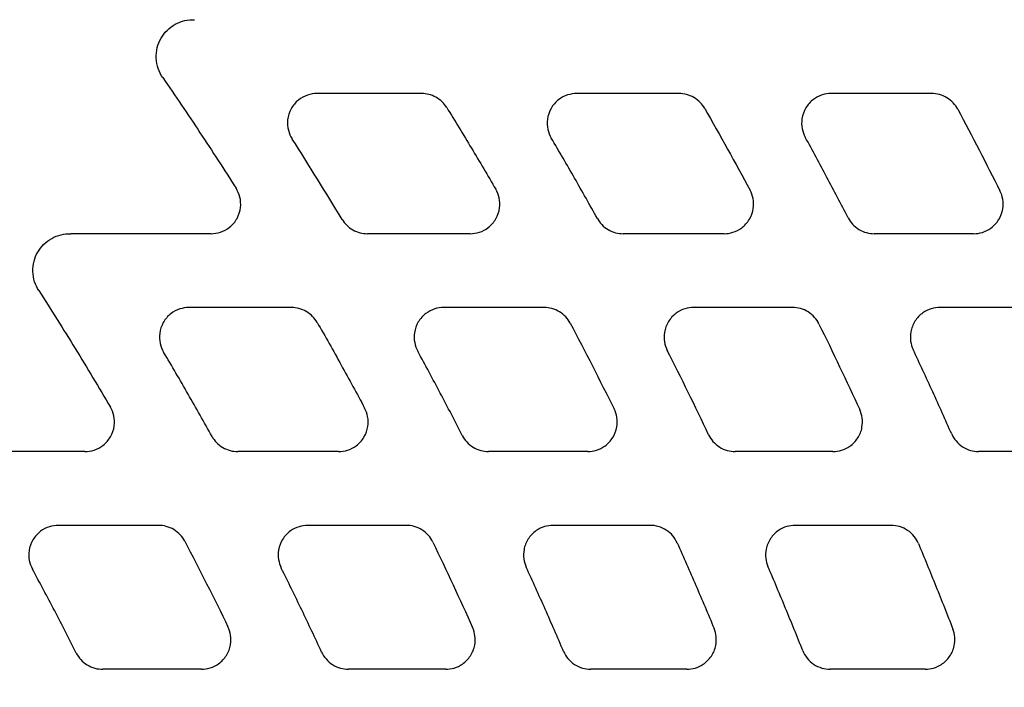
# Model space of a CAD drawing. Units: millimetres. Extents: x -2110 to 2110, y -2110 to 2110.
# Drawn here: x 92 to 158, y 91 to 136 of the extents above; entities that cross this region are included whole.
import ezdxf

# ---------------------------------------------------------------- set-up
doc = ezdxf.new("R2010")
doc.units = ezdxf.units.MM
doc.header["$MEASUREMENT"] = 0
for name, color, linetype, plot in [('HAGS-ASTM Use Zone Guide', 200, 'Continuous', False), ('HAGS-CSA Protective Guide', 241, 'Continuous', False), ('HAGS-FALLING SPACE GUIDE', 161, 'Continuous', False)]:
    doc.layers.add(name, color=color, linetype=linetype, plot=plot)
doc.layers.add('HAGS-Plan', color=7, linetype='Continuous')

msp = doc.modelspace()

# ---------------------------------------------------------------- linework, layer by layer
at = {"layer": 'HAGS-ASTM Use Zone Guide'}
msp.add_circle((0, 0), 2110, dxfattribs=at)
at = {"layer": 'HAGS-CSA Protective Guide'}
msp.add_circle((0, 0), 2080, dxfattribs=at)
at = {"layer": 'HAGS-FALLING SPACE GUIDE'}
msp.add_circle((0, 0), 1780, dxfattribs=at)
at = {"layer": 'HAGS-Plan', "extrusion": (0, 0, -1)}
for centre, major_axis, ratio, start_param, end_param in [((-90.93, -0.617), (-22.007, -263.005), 0.999836, -2.173632, -2.149641), ((-90.561, -0.41), (-30.022, -276.866), 0.999903, -2.167455, -2.145089), ((-90.763, -0.542), (-21.324, -247.835), 0.999769, -2.143429, -2.117215), ((-90.831, -0.559), (-25.067, -262.614), 0.999841, -2.122636, -2.098285), ((-90.785, -0.582), (-15.618, -218.253), 0.999599, -2.125329, -2.095635), ((-90.856, -0.603), (-16.459, -233.295), 0.999679, -2.090642, -2.063312)]:
    msp.add_ellipse(centre, major_axis=major_axis, ratio=ratio, start_param=start_param, end_param=end_param, dxfattribs=at)
at = {"layer": 'HAGS-Plan'}
for centre, major_axis, ratio, start_param, end_param in [((-90.936, -0.657), (15.718, 238.451), 0.999704, -0.961805, -0.934959), ((-90.444, -0.376), (22.917, 252.349), 0.999796, -1.037071, -1.011972)]:
    msp.add_ellipse(centre, major_axis=major_axis, ratio=ratio, start_param=start_param, end_param=end_param, dxfattribs=at)
for points, knots in [([(101.308, 135.136), (101.418, 135.327), (101.553, 135.503), (101.875, 135.823), (102.062, 135.964), (102.471, 136.189), (102.691, 136.273), (103.135, 136.374), (103.356, 136.394), (103.576, 136.385)], [0.000001, 0.000001, 0.000001, 0.000001, 0.0663026, 0.0663026, 0.1363614, 0.1363614, 0.2066586, 0.2066586, 0.272887, 0.272887, 0.272887, 0.272887]), ([(101.417, 132.465), (101.288, 132.652), (101.184, 132.856), (101.031, 133.301), (100.986, 133.541), (100.965, 134.026), (100.991, 134.269), (101.107, 134.725), (101.193, 134.938), (101.308, 135.136)], [0.000001, 0.000001, 0.000001, 0.000001, 0.0683775, 0.0683775, 0.1411668, 0.1411668, 0.2141199, 0.2141199, 0.282695, 0.282695, 0.282695, 0.282695]), ([(101.417, 132.465), (102.272, 131.229), (103.114, 129.986), (104.773, 127.486), (105.589, 126.23), (106.393, 124.966)], [0, 0, 0, 0, 0.4506201, 0.4506201, 0.9, 0.9, 0.9, 0.9]), ([(111.877, 131.385), (111.661, 131.385), (111.447, 131.35), (111.017, 131.206), (110.808, 131.092), (110.419, 130.779), (110.248, 130.575), (109.997, 130.115), (109.917, 129.863), (109.863, 129.367), (109.879, 129.128), (109.989, 128.688), (110.076, 128.488), (110.193, 128.306)], [-0.4296272, -0.4296272, -0.4296272, -0.4296272, -0.3648519, -0.3648519, -0.2937219, -0.2937219, -0.2148527, -0.2148527, -0.136194, -0.136194, -0.0649911, -0.0649911, -0.000001, -0.000001, -0.000001, -0.000001]), ([(118.968, 131.385), (117.786, 131.385), (116.604, 131.385), (114.24, 131.385), (113.059, 131.385), (111.877, 131.385)], [0.000001, 0.000001, 0.000001, 0.000001, 0.3547373, 0.3547373, 0.7094736, 0.7094736, 0.7094736, 0.7094736]), ([(120.668, 130.438), (120.581, 130.578), (120.477, 130.708), (120.233, 130.944), (120.093, 131.048), (119.789, 131.217), (119.626, 131.281), (119.297, 131.364), (119.133, 131.385), (118.968, 131.385)], [-0.2035889, -0.2035889, -0.2035889, -0.2035889, -0.1539158, -0.1539158, -0.1018078, -0.1018078, -0.0495992, -0.0495992, -0.000001, -0.000001, -0.000001, -0.000001]), ([(129.483, 131.385), (129.272, 131.385), (129.063, 131.352), (128.645, 131.215), (128.44, 131.107), (128.051, 130.805), (127.877, 130.605), (127.616, 130.15), (127.532, 129.899), (127.47, 129.411), (127.48, 129.18), (127.575, 128.749), (127.653, 128.551), (127.76, 128.369)], [-0.4221524, -0.4221524, -0.4221524, -0.4221524, -0.358977, -0.358977, -0.289969, -0.289969, -0.2110994, -0.2110994, -0.1324502, -0.1324502, -0.063379, -0.063379, -0.000001, -0.000001, -0.000001, -0.000001]), ([(136.42, 131.385), (135.264, 131.385), (134.108, 131.385), (131.795, 131.385), (130.639, 131.385), (129.483, 131.385)], [0.000001, 0.000001, 0.000001, 0.000001, 0.3471232, 0.3471232, 0.6942455, 0.6942455, 0.6942455, 0.6942455]), ([(138.157, 130.377), (138.072, 130.526), (137.968, 130.663), (137.723, 130.913), (137.58, 131.024), (137.268, 131.205), (137.101, 131.274), (136.761, 131.363), (136.591, 131.385), (136.42, 131.385)], [-0.2106557, -0.2106557, -0.2106557, -0.2106557, -0.159354, -0.159354, -0.1053464, -0.1053464, -0.0512265, -0.0512265, -0.000001, -0.000001, -0.000001, -0.000001]), ([(146.731, 131.385), (146.526, 131.385), (146.321, 131.353), (145.912, 131.223), (145.712, 131.12), (145.323, 130.828), (145.145, 130.631), (144.878, 130.18), (144.79, 129.931), (144.72, 129.45), (144.725, 129.225), (144.807, 128.802), (144.878, 128.606), (144.977, 128.425)], [-0.4156449, -0.4156449, -0.4156449, -0.4156449, -0.3538747, -0.3538747, -0.2867021, -0.2867021, -0.2078349, -0.2078349, -0.1291964, -0.1291964, -0.0619655, -0.0619655, -0.000001, -0.000001, -0.000001, -0.000001]), ([(153.548, 131.385), (152.412, 131.385), (151.276, 131.385), (149.004, 131.385), (147.868, 131.385), (146.731, 131.385)], [0.000001, 0.000001, 0.000001, 0.000001, 0.341103, 0.341103, 0.6822056, 0.6822056, 0.6822056, 0.6822056]), ([(155.314, 130.324), (155.231, 130.479), (155.129, 130.622), (154.882, 130.886), (154.737, 131.003), (154.419, 131.195), (154.247, 131.268), (153.898, 131.362), (153.723, 131.385), (153.548, 131.385)], [-0.2168342, -0.2168342, -0.2168342, -0.2168342, -0.1641172, -0.1641172, -0.1084407, -0.1084407, -0.0526411, -0.0526411, -0.000001, -0.000001, -0.000001, -0.000001]), ([(120.668, 130.438), (121.235, 129.522), (121.796, 128.603), (122.906, 126.757), (123.455, 125.831), (123.998, 124.901)], [0, 0, 0, 0, 0.3230854, 0.3230854, 0.6461709, 0.6461709, 0.6461709, 0.6461709]), ([(130.883, 122.92), (130.373, 123.834), (129.859, 124.746), (128.818, 126.562), (128.292, 127.467), (127.76, 128.369)], [0, 0, 0, 0, 0.3140709, 0.3140709, 0.6281419, 0.6281419, 0.6281419, 0.6281419]), ([(147.877, 122.974), (147.404, 123.888), (146.926, 124.799), (145.959, 126.616), (145.47, 127.522), (144.977, 128.425)], [0, 0, 0, 0, 0.3087848, 0.3087848, 0.6175697, 0.6175697, 0.6175697, 0.6175697]), ([(104.705, 121.893), (104.921, 121.893), (105.135, 121.927), (105.563, 122.07), (105.772, 122.184), (106.161, 122.496), (106.332, 122.699), (106.584, 123.159), (106.664, 123.411), (106.719, 123.907), (106.703, 124.144), (106.594, 124.584), (106.509, 124.784), (106.393, 124.966)], [-0.4289694, -0.4289694, -0.4289694, -0.4289694, -0.3643339, -0.3643339, -0.2933901, -0.2933901, -0.2145221, -0.2145221, -0.135865, -0.135865, -0.0648503, -0.0648503, -0.000001, -0.000001, -0.000001, -0.000001]), ([(122.27, 121.893), (122.48, 121.893), (122.689, 121.926), (123.106, 122.061), (123.31, 122.169), (123.699, 122.469), (123.874, 122.668), (124.135, 123.123), (124.22, 123.374), (124.283, 123.861), (124.274, 124.092), (124.181, 124.521), (124.104, 124.719), (123.998, 124.901)], [-0.4212811, -0.4212811, -0.4212811, -0.4212811, -0.3582936, -0.3582936, -0.2895315, -0.2895315, -0.2106619, -0.2106619, -0.1320131, -0.1320131, -0.0631899, -0.0631899, -0.000001, -0.000001, -0.000001, -0.000001]), ([(139.473, 121.893), (139.678, 121.893), (139.882, 121.924), (140.289, 122.053), (140.489, 122.155), (140.878, 122.445), (141.056, 122.642), (141.325, 123.092), (141.413, 123.341), (141.484, 123.821), (141.48, 124.046), (141.4, 124.467), (141.331, 124.662), (141.233, 124.843)], [-0.4146151, -0.4146151, -0.4146151, -0.4146151, -0.3530696, -0.3530696, -0.286187, -0.286187, -0.2073185, -0.2073185, -0.1286796, -0.1286796, -0.06174, -0.06174, -0.000001, -0.000001, -0.000001, -0.000001]), ([(156.389, 121.893), (156.59, 121.893), (156.79, 121.923), (157.189, 122.047), (157.384, 122.144), (157.773, 122.425), (157.954, 122.619), (158.229, 123.066), (158.321, 123.313), (158.398, 123.787), (158.398, 124.006), (158.329, 124.419), (158.266, 124.612), (158.176, 124.792)], [-0.4087689, -0.4087689, -0.4087689, -0.4087689, -0.3484842, -0.3484842, -0.2832237, -0.2832237, -0.2043588, -0.2043588, -0.1257308, -0.1257308, -0.0604476, -0.0604476, -0.000001, -0.000001, -0.000001, -0.000001]), ([(113.581, 122.859), (113.667, 122.716), (113.771, 122.584), (114.016, 122.343), (114.157, 122.237), (114.463, 122.064), (114.627, 121.998), (114.96, 121.913), (115.126, 121.893), (115.293, 121.893)], [-0.2058742, -0.2058742, -0.2058742, -0.2058742, -0.1556722, -0.1556722, -0.1029508, -0.1029508, -0.0501258, -0.0501258, -0.000001, -0.000001, -0.000001, -0.000001]), ([(130.883, 122.92), (130.967, 122.769), (131.07, 122.629), (131.316, 122.374), (131.459, 122.261), (131.773, 122.076), (131.943, 122.006), (132.286, 121.915), (132.458, 121.893), (132.63, 121.893)], [-0.2129203, -0.2129203, -0.2129203, -0.2129203, -0.1611222, -0.1611222, -0.1065325, -0.1065325, -0.0517696, -0.0517696, -0.000001, -0.000001, -0.000001, -0.000001]), ([(147.877, 122.974), (147.958, 122.816), (148.061, 122.67), (148.307, 122.401), (148.453, 122.282), (148.774, 122.087), (148.947, 122.012), (149.3, 121.916), (149.476, 121.893), (149.653, 121.893)], [-0.219079, -0.219079, -0.219079, -0.219079, -0.165888, -0.165888, -0.10965, -0.10965, -0.0531918, -0.0531918, -0.000001, -0.000001, -0.000001, -0.000001]), ([(92.952, 120.642), (93.061, 120.83), (93.194, 121.004), (93.51, 121.321), (93.693, 121.46), (94.094, 121.686), (94.31, 121.77), (94.746, 121.875), (94.963, 121.898), (95.18, 121.893)], [0.000001, 0.000001, 0.000001, 0.000001, 0.0653792, 0.0653792, 0.1343449, 0.1343449, 0.2035348, 0.2035348, 0.2688351, 0.2688351, 0.2688351, 0.2688351]), ([(122.27, 121.893), (121.108, 121.893), (119.945, 121.893), (117.619, 121.893), (116.456, 121.893), (115.293, 121.893)], [0.000001, 0.000001, 0.000001, 0.000001, 0.3490844, 0.3490844, 0.6981679, 0.6981679, 0.6981679, 0.6981679]), ([(139.473, 121.893), (138.333, 121.893), (137.192, 121.893), (134.911, 121.893), (133.771, 121.893), (132.63, 121.893)], [0.000001, 0.000001, 0.000001, 0.000001, 0.3424044, 0.3424044, 0.6848078, 0.6848078, 0.6848078, 0.6848078]), ([(156.389, 121.893), (155.267, 121.893), (154.144, 121.893), (151.899, 121.893), (150.776, 121.893), (149.653, 121.893)], [0.000001, 0.000001, 0.000001, 0.000001, 0.3370899, 0.3370899, 0.6741794, 0.6741794, 0.6741794, 0.6741794]), ([(93.017, 118.038), (92.897, 118.225), (92.802, 118.426), (92.664, 118.862), (92.625, 119.095), (92.613, 119.565), (92.64, 119.8), (92.756, 120.243), (92.841, 120.449), (92.952, 120.642)], [0.000001, 0.000001, 0.000001, 0.000001, 0.0665451, 0.0665451, 0.137122, 0.137122, 0.2078229, 0.2078229, 0.2745203, 0.2745203, 0.2745203, 0.2745203]), ([(93.017, 118.038), (93.855, 116.739), (94.679, 115.43), (96.297, 112.8), (97.092, 111.478), (97.871, 110.149)], [0, 0, 0, 0, 0.4639467, 0.4639467, 0.926512, 0.926512, 0.926512, 0.926512]), ([(103.199, 116.893), (102.988, 116.893), (102.778, 116.859), (102.359, 116.722), (102.154, 116.613), (101.764, 116.31), (101.591, 116.11), (101.331, 115.654), (101.248, 115.403), (101.186, 114.914), (101.197, 114.682), (101.293, 114.25), (101.372, 114.052), (101.48, 113.87)], [-0.4229132, -0.4229132, -0.4229132, -0.4229132, -0.3595738, -0.3595738, -0.2903469, -0.2903469, -0.2114797, -0.2114797, -0.1328262, -0.1328262, -0.063542, -0.063542, -0.000001, -0.000001, -0.000001, -0.000001]), ([(110.149, 116.893), (108.99, 116.893), (107.832, 116.893), (105.516, 116.893), (104.357, 116.893), (103.199, 116.893)], [0.000001, 0.000001, 0.000001, 0.000001, 0.3476602, 0.3476602, 0.6953196, 0.6953196, 0.6953196, 0.6953196]), ([(111.883, 115.888), (111.798, 116.037), (111.694, 116.173), (111.448, 116.423), (111.306, 116.534), (110.994, 116.714), (110.827, 116.782), (110.488, 116.871), (110.319, 116.893), (110.149, 116.893)], [-0.2102499, -0.2102499, -0.2102499, -0.2102499, -0.1589999, -0.1589999, -0.1050555, -0.1050555, -0.0510919, -0.0510919, -0.000001, -0.000001, -0.000001, -0.000001]), ([(120.464, 116.893), (120.258, 116.893), (120.054, 116.861), (119.645, 116.731), (119.444, 116.628), (119.055, 116.336), (118.878, 116.139), (118.61, 115.688), (118.522, 115.439), (118.452, 114.958), (118.458, 114.733), (118.539, 114.31), (118.61, 114.115), (118.709, 113.934)], [-0.4155477, -0.4155477, -0.4155477, -0.4155477, -0.353801, -0.353801, -0.2866551, -0.2866551, -0.2077844, -0.2077844, -0.129137, -0.129137, -0.0619395, -0.0619395, -0.000001, -0.000001, -0.000001, -0.000001]), ([(127.276, 116.893), (126.14, 116.893), (125.005, 116.893), (122.734, 116.893), (121.599, 116.893), (120.464, 116.893)], [0.000001, 0.000001, 0.000001, 0.000001, 0.3408288, 0.3408288, 0.6816566, 0.6816566, 0.6816566, 0.6816566]), ([(129.044, 115.828), (128.961, 115.984), (128.859, 116.128), (128.612, 116.392), (128.467, 116.51), (128.148, 116.702), (127.976, 116.775), (127.626, 116.869), (127.451, 116.893), (127.276, 116.893)], [-0.2172034, -0.2172034, -0.2172034, -0.2172034, -0.1643983, -0.1643983, -0.1086206, -0.1086206, -0.052722, -0.052722, -0.000001, -0.000001, -0.000001, -0.000001]), ([(137.409, 116.893), (137.208, 116.893), (137.008, 116.862), (136.608, 116.738), (136.412, 116.64), (136.023, 116.358), (135.843, 116.164), (135.568, 115.717), (135.476, 115.469), (135.4, 114.996), (135.4, 114.777), (135.47, 114.363), (135.533, 114.17), (135.624, 113.99)], [-0.4091552, -0.4091552, -0.4091552, -0.4091552, -0.3487864, -0.3487864, -0.2834153, -0.2834153, -0.204544, -0.204544, -0.1259045, -0.1259045, -0.0605236, -0.0605236, -0.000001, -0.000001, -0.000001, -0.000001]), ([(144.112, 116.893), (142.995, 116.893), (141.878, 116.893), (139.643, 116.893), (138.526, 116.893), (137.409, 116.893)], [0.000001, 0.000001, 0.000001, 0.000001, 0.3354593, 0.3354593, 0.6709286, 0.6709286, 0.6709286, 0.6709286]), ([(145.907, 115.774), (145.828, 115.936), (145.727, 116.087), (145.479, 116.365), (145.332, 116.489), (145.007, 116.692), (144.83, 116.769), (144.472, 116.868), (144.292, 116.893), (144.112, 116.893)], [-0.2232652, -0.2232652, -0.2232652, -0.2232652, -0.16908, -0.16908, -0.1116571, -0.1116571, -0.0541019, -0.0541019, -0.000001, -0.000001, -0.000001, -0.000001]), ([(154.1, 116.893), (153.903, 116.893), (153.707, 116.863), (153.316, 116.745), (153.124, 116.651), (152.735, 116.378), (152.552, 116.186), (152.271, 115.744), (152.175, 115.497), (152.093, 115.03), (152.09, 114.816), (152.149, 114.409), (152.206, 114.219), (152.291, 114.04)], [-0.4035552, -0.4035552, -0.4035552, -0.4035552, -0.3444535, -0.3444535, -0.2806943, -0.2806943, -0.2018249, -0.2018249, -0.1231946, -0.1231946, -0.0593286, -0.0593286, -0.000001, -0.000001, -0.000001, -0.000001]), ([(160.717, 116.893), (159.614, 116.893), (158.511, 116.893), (156.305, 116.893), (155.203, 116.893), (154.1, 116.893)], [0.000001, 0.000001, 0.000001, 0.000001, 0.3311482, 0.3311482, 0.6622956, 0.6622956, 0.6622956, 0.6622956]), ([(111.883, 115.888), (112.434, 114.929), (112.979, 113.965), (114.054, 112.03), (114.584, 111.058), (115.108, 110.083)], [0, 0, 0, 0, 0.3320987, 0.3320987, 0.6641973, 0.6641973, 0.6641973, 0.6641973]), ([(104.761, 108.165), (104.228, 109.124), (103.688, 110.079), (102.595, 111.981), (102.041, 112.927), (101.48, 113.87)], [0, 0, 0, 0, 0.3291023, 0.3291023, 0.6582046, 0.6582046, 0.6582046, 0.6582046]), ([(121.727, 108.226), (121.237, 109.184), (120.74, 110.139), (119.734, 112.041), (119.224, 112.989), (118.709, 113.934)], [0, 0, 0, 0, 0.3228912, 0.3228912, 0.6457824, 0.6457824, 0.6457824, 0.6457824]), ([(154.901, 108.327), (154.477, 109.284), (154.048, 110.239), (153.177, 112.143), (152.737, 113.093), (152.291, 114.04)], [0, 0, 0, 0, 0.3140903, 0.3140903, 0.6281805, 0.6281805, 0.6281805, 0.6281805]), ([(96.146, 107.137), (96.356, 107.137), (96.565, 107.17), (96.983, 107.306), (97.187, 107.414), (97.577, 107.715), (97.751, 107.914), (98.012, 108.369), (98.096, 108.62), (98.159, 109.108), (98.149, 109.339), (98.055, 109.769), (97.978, 109.967), (97.871, 110.149)], [-0.4216583, -0.4216583, -0.4216583, -0.4216583, -0.3585869, -0.3585869, -0.2897119, -0.2897119, -0.2108493, -0.2108493, -0.1322009, -0.1322009, -0.0632718, -0.0632718, -0.000001, -0.000001, -0.000001, -0.000001]), ([(113.346, 107.137), (113.551, 107.137), (113.754, 107.168), (114.162, 107.297), (114.361, 107.399), (114.75, 107.689), (114.928, 107.885), (115.197, 108.336), (115.286, 108.585), (115.357, 109.064), (115.353, 109.287), (115.274, 109.708), (115.205, 109.902), (115.108, 110.083)], [-0.4141097, -0.4141097, -0.4141097, -0.4141097, -0.3526208, -0.3526208, -0.2858081, -0.2858081, -0.2069407, -0.2069407, -0.1282972, -0.1282972, -0.0615728, -0.0615728, -0.000001, -0.000001, -0.000001, -0.000001]), ([(130.226, 107.137), (130.425, 107.137), (130.624, 107.167), (131.022, 107.289), (131.217, 107.386), (131.605, 107.665), (131.786, 107.859), (132.063, 108.305), (132.156, 108.552), (132.234, 109.024), (132.234, 109.242), (132.168, 109.654), (132.106, 109.846), (132.017, 110.026)], [-0.4076056, -0.4076056, -0.4076056, -0.4076056, -0.3475867, -0.3475867, -0.2826617, -0.2826617, -0.2037922, -0.2037922, -0.1251554, -0.1251554, -0.0601942, -0.0601942, -0.000001, -0.000001, -0.000001, -0.000001]), ([(146.853, 107.137), (147.049, 107.137), (147.243, 107.165), (147.632, 107.283), (147.823, 107.375), (148.212, 107.646), (148.395, 107.837), (148.678, 108.278), (148.775, 108.524), (148.859, 108.99), (148.863, 109.202), (148.807, 109.606), (148.752, 109.796), (148.669, 109.975)], [-0.4019328, -0.4019328, -0.4019328, -0.4019328, -0.3431984, -0.3431984, -0.2799019, -0.2799019, -0.2010331, -0.2010331, -0.1224046, -0.1224046, -0.0589789, -0.0589789, -0.000001, -0.000001, -0.000001, -0.000001]), ([(104.761, 108.165), (104.845, 108.014), (104.948, 107.875), (105.194, 107.619), (105.337, 107.506), (105.652, 107.321), (105.821, 107.25), (106.165, 107.159), (106.336, 107.137), (106.509, 107.137)], [-0.2130723, -0.2130723, -0.2130723, -0.2130723, -0.1612384, -0.1612384, -0.1066097, -0.1066097, -0.0518033, -0.0518033, -0.000001, -0.000001, -0.000001, -0.000001]), ([(121.727, 108.226), (121.808, 108.067), (121.91, 107.92), (122.157, 107.65), (122.303, 107.529), (122.624, 107.332), (122.799, 107.257), (123.153, 107.16), (123.33, 107.137), (123.508, 107.137)], [-0.2199774, -0.2199774, -0.2199774, -0.2199774, -0.1665822, -0.1665822, -0.1101046, -0.1101046, -0.053397, -0.053397, -0.000001, -0.000001, -0.000001, -0.000001]), ([(138.422, 108.279), (138.5, 108.114), (138.601, 107.961), (138.848, 107.677), (138.996, 107.55), (139.324, 107.343), (139.503, 107.263), (139.865, 107.162), (140.047, 107.137), (140.229, 107.137)], [-0.2259878, -0.2259878, -0.2259878, -0.2259878, -0.1711839, -0.1711839, -0.1130194, -0.1130194, -0.0547182, -0.0547182, -0.000001, -0.000001, -0.000001, -0.000001]), ([(154.901, 108.327), (154.977, 108.156), (155.076, 107.997), (155.323, 107.702), (155.472, 107.57), (155.805, 107.352), (155.987, 107.269), (156.358, 107.163), (156.544, 107.137), (156.73, 107.137)], [-0.2312525, -0.2312525, -0.2312525, -0.2312525, -0.1753213, -0.1753213, -0.1157933, -0.1157933, -0.0559684, -0.0559684, -0.000001, -0.000001, -0.000001, -0.000001]), ([(113.346, 107.137), (112.206, 107.137), (111.067, 107.137), (108.788, 107.137), (107.649, 107.137), (106.509, 107.137)], [0.000001, 0.000001, 0.000001, 0.000001, 0.3420448, 0.3420448, 0.6840888, 0.6840888, 0.6840888, 0.6840888]), ([(130.226, 107.137), (129.106, 107.137), (127.986, 107.137), (125.747, 107.137), (124.627, 107.137), (123.508, 107.137)], [0.000001, 0.000001, 0.000001, 0.000001, 0.3361515, 0.3361515, 0.6723021, 0.6723021, 0.6723021, 0.6723021]), ([(146.853, 107.137), (145.749, 107.137), (144.645, 107.137), (142.437, 107.137), (141.333, 107.137), (140.229, 107.137)], [0.000001, 0.000001, 0.000001, 0.000001, 0.3315004, 0.3315004, 0.6630146, 0.6630146, 0.6630146, 0.6630146]), ([(163.278, 107.137), (162.187, 107.137), (161.096, 107.137), (158.913, 107.137), (157.821, 107.137), (156.73, 107.137)], [0.000001, 0.000001, 0.000001, 0.000001, 0.3277504, 0.3277504, 0.6554997, 0.6554997, 0.6554997, 0.6554997]), ([(94.34, 102.137), (94.134, 102.137), (93.93, 102.105), (93.521, 101.975), (93.321, 101.873), (92.932, 101.582), (92.755, 101.385), (92.487, 100.934), (92.398, 100.685), (92.328, 100.205), (92.333, 99.98), (92.414, 99.558), (92.484, 99.363), (92.582, 99.182)], [-0.4151119, -0.4151119, -0.4151119, -0.4151119, -0.3534544, -0.3534544, -0.2864219, -0.2864219, -0.2075639, -0.2075639, -0.128923, -0.128923, -0.061847, -0.061847, -0.000001, -0.000001, -0.000001, -0.000001]), ([(101.141, 102.137), (100.007, 102.137), (98.874, 102.137), (96.607, 102.137), (95.473, 102.137), (94.34, 102.137)], [0.000001, 0.000001, 0.000001, 0.000001, 0.3402388, 0.3402388, 0.6804768, 0.6804768, 0.6804768, 0.6804768]), ([(102.912, 101.065), (102.83, 101.222), (102.728, 101.367), (102.481, 101.633), (102.336, 101.752), (102.016, 101.945), (101.843, 102.019), (101.492, 102.113), (101.317, 102.137), (101.141, 102.137)], [-0.2179499, -0.2179499, -0.2179499, -0.2179499, -0.1649699, -0.1649699, -0.1089879, -0.1089879, -0.0528873, -0.0528873, -0.000001, -0.000001, -0.000001, -0.000001]), ([(111.248, 102.137), (111.048, 102.137), (110.849, 102.107), (110.451, 101.984), (110.256, 101.887), (109.867, 101.607), (109.686, 101.413), (109.41, 100.967), (109.317, 100.72), (109.24, 100.247), (109.239, 100.029), (109.307, 99.617), (109.368, 99.425), (109.458, 99.245)], [-0.4079148, -0.4079148, -0.4079148, -0.4079148, -0.3478238, -0.3478238, -0.2828044, -0.2828044, -0.2039395, -0.2039395, -0.1253012, -0.1253012, -0.0602586, -0.0602586, -0.000001, -0.000001, -0.000001, -0.000001]), ([(117.93, 102.137), (116.816, 102.137), (115.703, 102.137), (113.475, 102.137), (112.362, 102.137), (111.248, 102.137)], [0.000001, 0.000001, 0.000001, 0.000001, 0.3342901, 0.3342901, 0.6685793, 0.6685793, 0.6685793, 0.6685793]), ([(119.731, 101.005), (119.652, 101.169), (119.551, 101.321), (119.304, 101.602), (119.156, 101.728), (118.83, 101.933), (118.652, 102.012), (118.291, 102.112), (118.111, 102.137), (117.93, 102.137)], [-0.2247236, -0.2247236, -0.2247236, -0.2247236, -0.1702027, -0.1702027, -0.1123809, -0.1123809, -0.0544278, -0.0544278, -0.000001, -0.000001, -0.000001, -0.000001]), ([(127.878, 102.137), (127.683, 102.137), (127.488, 102.108), (127.1, 101.991), (126.909, 101.899), (126.52, 101.629), (126.337, 101.438), (126.053, 100.996), (125.957, 100.75), (125.873, 100.285), (125.868, 100.072), (125.924, 99.669), (125.979, 99.479), (126.061, 99.301)], [-0.4017264, -0.4017264, -0.4017264, -0.4017264, -0.3430389, -0.3430389, -0.2797988, -0.2797988, -0.2009301, -0.2009301, -0.1222964, -0.1222964, -0.0589309, -0.0589309, -0.000001, -0.000001, -0.000001, -0.000001]), ([(134.466, 102.137), (133.368, 102.137), (132.27, 102.137), (130.074, 102.137), (128.976, 102.137), (127.878, 102.137)], [0.000001, 0.000001, 0.000001, 0.000001, 0.3296668, 0.3296668, 0.6593327, 0.6593327, 0.6593327, 0.6593327]), ([(136.292, 100.953), (136.216, 101.123), (136.117, 101.281), (135.87, 101.575), (135.721, 101.707), (135.388, 101.923), (135.206, 102.005), (134.837, 102.111), (134.652, 102.137), (134.466, 102.137)], [-0.2305889, -0.2305889, -0.2305889, -0.2305889, -0.1747423, -0.1747423, -0.1153196, -0.1153196, -0.0557539, -0.0557539, -0.000001, -0.000001, -0.000001, -0.000001]), ([(144.289, 102.137), (144.098, 102.137), (143.907, 102.109), (143.527, 101.997), (143.34, 101.909), (142.952, 101.647), (142.765, 101.459), (142.476, 101.021), (142.376, 100.777), (142.287, 100.317), (142.279, 100.11), (142.325, 99.714), (142.375, 99.527), (142.45, 99.35)], [-0.3963405, -0.3963405, -0.3963405, -0.3963405, -0.338873, -0.338873, -0.2771616, -0.2771616, -0.1982919, -0.1982919, -0.1196644, -0.1196644, -0.0577606, -0.0577606, -0.000001, -0.000001, -0.000001, -0.000001]), ([(150.802, 102.137), (149.717, 102.137), (148.631, 102.137), (146.46, 102.137), (145.375, 102.137), (144.289, 102.137)], [0.000001, 0.000001, 0.000001, 0.000001, 0.3259584, 0.3259584, 0.6519156, 0.6519156, 0.6519156, 0.6519156]), ([(152.648, 100.906), (152.575, 101.081), (152.478, 101.245), (152.231, 101.551), (152.08, 101.688), (151.743, 101.914), (151.557, 102), (151.18, 102.11), (150.992, 102.137), (150.802, 102.137)], [-0.2357385, -0.2357385, -0.2357385, -0.2357385, -0.1787346, -0.1787346, -0.1179001, -0.1179001, -0.056912, -0.056912, -0.000001, -0.000001, -0.000001, -0.000001]), ([(136.292, 100.953), (136.721, 99.993), (137.144, 99.03), (137.977, 97.1), (138.388, 96.132), (138.792, 95.161)], [0, 0, 0, 0, 0.3154301, 0.3154301, 0.6308603, 0.6308603, 0.6308603, 0.6308603]), ([(152.648, 100.906), (153.048, 99.946), (153.443, 98.983), (154.219, 97.053), (154.602, 96.086), (154.979, 95.117)], [0, 0, 0, 0, 0.3120308, 0.3120308, 0.6240616, 0.6240616, 0.6240616, 0.6240616]), ([(95.563, 93.491), (95.081, 94.447), (94.592, 95.4), (93.598, 97.296), (93.094, 98.241), (92.582, 99.182)], [0, 0, 0, 0, 0.3212503, 0.3212503, 0.6425005, 0.6425005, 0.6425005, 0.6425005]), ([(112.194, 93.551), (111.752, 94.507), (111.302, 95.459), (110.39, 97.357), (109.927, 98.303), (109.458, 99.245)], [0, 0, 0, 0, 0.3159071, 0.3159071, 0.6318143, 0.6318143, 0.6318143, 0.6318143]), ([(128.594, 93.604), (128.184, 94.559), (127.768, 95.511), (126.924, 97.41), (126.496, 98.357), (126.061, 99.301)], [0, 0, 0, 0, 0.311741, 0.311741, 0.6234819, 0.6234819, 0.6234819, 0.6234819]), ([(144.809, 93.65), (144.427, 94.605), (144.04, 95.557), (143.254, 97.457), (142.855, 98.405), (142.45, 99.35)], [0, 0, 0, 0, 0.3084462, 0.3084462, 0.6168925, 0.6168925, 0.6168925, 0.6168925]), ([(104.045, 92.392), (104.244, 92.392), (104.442, 92.422), (104.837, 92.543), (105.031, 92.639), (105.42, 92.916), (105.601, 93.109), (105.879, 93.553), (105.973, 93.8), (106.053, 94.271), (106.054, 94.487), (105.991, 94.897), (105.93, 95.088), (105.843, 95.268)], [-0.4061128, -0.4061128, -0.4061128, -0.4061128, -0.3464267, -0.3464267, -0.2819224, -0.2819224, -0.2030642, -0.2030642, -0.124433, -0.124433, -0.0598764, -0.0598764, -0.000001, -0.000001, -0.000001, -0.000001]), ([(120.603, 92.392), (120.797, 92.392), (120.99, 92.42), (121.376, 92.536), (121.566, 92.626), (121.954, 92.894), (122.139, 93.084), (122.424, 93.524), (122.522, 93.769), (122.608, 94.233), (122.614, 94.443), (122.561, 94.845), (122.508, 95.033), (122.428, 95.211)], [-0.399836, -0.399836, -0.399836, -0.399836, -0.3415742, -0.3415742, -0.2788685, -0.2788685, -0.2000051, -0.2000051, -0.1213772, -0.1213772, -0.0585233, -0.0585233, -0.000001, -0.000001, -0.000001, -0.000001]), ([(136.946, 92.392), (137.136, 92.392), (137.325, 92.419), (137.702, 92.529), (137.888, 92.616), (138.275, 92.875), (138.463, 93.063), (138.754, 93.499), (138.856, 93.743), (138.947, 94.2), (138.956, 94.406), (138.913, 94.799), (138.865, 94.985), (138.792, 95.161)], [-0.3943783, -0.3943783, -0.3943783, -0.3943783, -0.3373533, -0.3373533, -0.2761915, -0.2761915, -0.1973258, -0.1973258, -0.118703, -0.118703, -0.0573317, -0.0573317, -0.000001, -0.000001, -0.000001, -0.000001]), ([(153.115, 92.392), (153.302, 92.392), (153.487, 92.418), (153.857, 92.524), (154.04, 92.607), (154.426, 92.859), (154.616, 93.044), (154.913, 93.477), (155.017, 93.72), (155.113, 94.172), (155.125, 94.373), (155.09, 94.759), (155.047, 94.942), (154.979, 95.117)], [-0.3895982, -0.3895982, -0.3895982, -0.3895982, -0.3336555, -0.3336555, -0.2738314, -0.2738314, -0.1949657, -0.1949657, -0.1163496, -0.1163496, -0.0562774, -0.0562774, -0.000001, -0.000001, -0.000001, -0.000001]), ([(95.563, 93.491), (95.644, 93.332), (95.746, 93.183), (95.993, 92.91), (96.139, 92.788), (96.462, 92.589), (96.637, 92.513), (96.993, 92.416), (97.17, 92.392), (97.349, 92.392)], [-0.2211215, -0.2211215, -0.2211215, -0.2211215, -0.1674169, -0.1674169, -0.1105739, -0.1105739, -0.0536078, -0.0536078, -0.000001, -0.000001, -0.000001, -0.000001]), ([(112.194, 93.551), (112.272, 93.384), (112.372, 93.229), (112.619, 92.941), (112.767, 92.812), (113.097, 92.601), (113.277, 92.52), (113.643, 92.417), (113.825, 92.392), (114.009, 92.392)], [-0.2278242, -0.2278242, -0.2278242, -0.2278242, -0.1725996, -0.1725996, -0.1139317, -0.1139317, -0.0551278, -0.0551278, -0.000001, -0.000001, -0.000001, -0.000001]), ([(128.594, 93.604), (128.668, 93.431), (128.766, 93.269), (129.013, 92.969), (129.162, 92.833), (129.498, 92.612), (129.682, 92.527), (130.056, 92.419), (130.243, 92.392), (130.432, 92.392)], [-0.2336041, -0.2336041, -0.2336041, -0.2336041, -0.177144, -0.177144, -0.1169764, -0.1169764, -0.0564974, -0.0564974, -0.000001, -0.000001, -0.000001, -0.000001]), ([(144.809, 93.65), (144.88, 93.472), (144.976, 93.305), (145.222, 92.993), (145.373, 92.852), (145.714, 92.621), (145.901, 92.533), (146.283, 92.42), (146.474, 92.392), (146.666, 92.392)], [-0.2386624, -0.2386624, -0.2386624, -0.2386624, -0.1810703, -0.1810703, -0.1195147, -0.1195147, -0.0576328, -0.0576328, -0.000001, -0.000001, -0.000001, -0.000001]), ([(104.045, 92.392), (102.929, 92.392), (101.813, 92.392), (99.581, 92.392), (98.465, 92.392), (97.349, 92.392)], [0.000001, 0.000001, 0.000001, 0.000001, 0.334996, 0.334996, 0.6699911, 0.6699911, 0.6699911, 0.6699911]), ([(120.603, 92.392), (119.504, 92.392), (118.405, 92.392), (116.207, 92.392), (115.108, 92.392), (114.009, 92.392)], [0.000001, 0.000001, 0.000001, 0.000001, 0.3299642, 0.3299642, 0.6599275, 0.6599275, 0.6599275, 0.6599275]), ([(136.946, 92.392), (135.86, 92.392), (134.774, 92.392), (132.603, 92.392), (131.517, 92.392), (130.432, 92.392)], [0.000001, 0.000001, 0.000001, 0.000001, 0.3259959, 0.3259959, 0.6519909, 0.6519909, 0.6519909, 0.6519909]), ([(153.115, 92.392), (152.04, 92.392), (150.965, 92.392), (148.816, 92.392), (147.741, 92.392), (146.666, 92.392)], [0.000001, 0.000001, 0.000001, 0.000001, 0.3227937, 0.3227937, 0.6455863, 0.6455863, 0.6455863, 0.6455863])]:
    msp.add_open_spline(points, degree=3, knots=knots, dxfattribs=at)
for points in [[(104.705, 121.893), (102.8, 121.893), (100.895, 121.893), (98.99, 121.893), (97.085, 121.893), (95.18, 121.893)], [(96.146, 107.137), (94.242, 107.137), (92.338, 107.137), (90.433, 107.137), (88.529, 107.137), (86.625, 107.137)]]:
    msp.add_open_spline(points, degree=5, dxfattribs=at)

doc.saveas('drawing.dxf')
